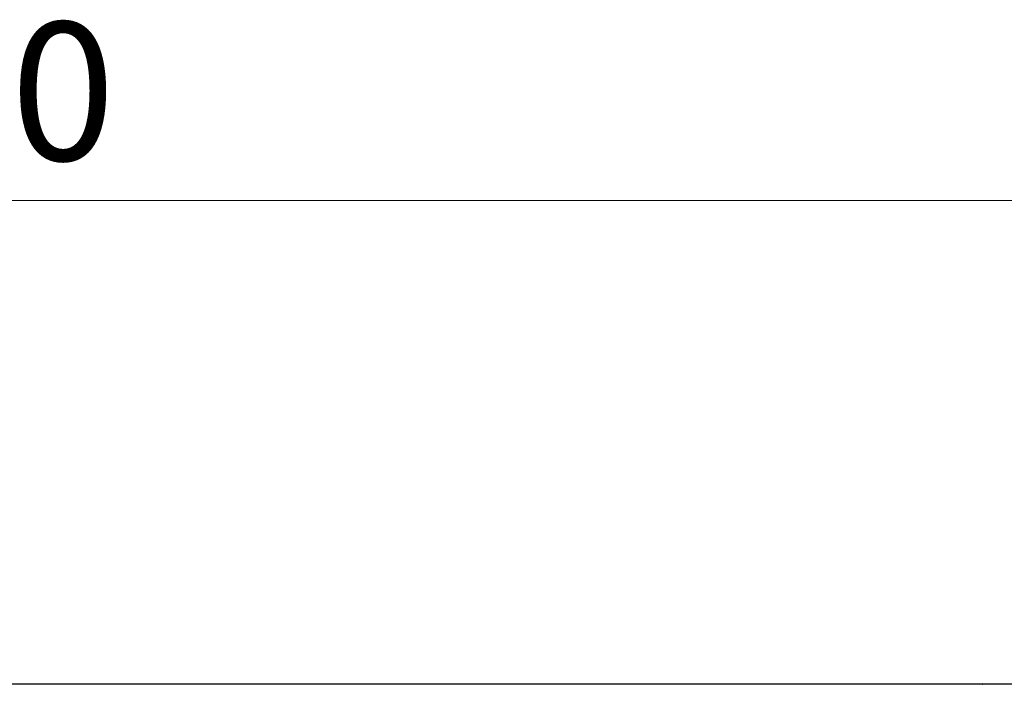
# Model space of a CAD drawing. Units: millimetres. Extents: x 17 to 410, y 7 to 290.
# Drawn here: x 141 to 166, y 156 to 173 of the extents above; entities that cross this region are included whole.
import ezdxf

# ---------------------------------------------------------------- set-up
doc = ezdxf.new("R2010")
doc.units = ezdxf.units.MM
doc.styles.add('SLDTEXTSTYLE2', font='TXT', dxfattribs={"width": 0.75})
doc.dimstyles.new('SLDDIMSTYLE4', dxfattribs={"dimtxt": 3.5, "dimasz": 3.302, "dimexe": 0, "dimexo": 0.0625, "dimgap": 0.875, "dimtad": 1, "dimdec": 0, "dimlfac": 2, "dimrnd": 1e-09, "dimzin": 12, "dimdsep": 46, "dimtxsty": 'SLDTEXTSTYLE2', "dimsah": 1, "dimcen": 0.09, "dimadec": 0, "dimazin": 3, "dimtfac": 1, "dimtdec": 0, "dimtofl": 0, "dimtmove": 0, "dimatfit": 3, "dimfxl": 0, "dimfrac": 2, "dimtolj": 1, "dimtzin": 12, "dimarcsym": 0})

# ---------------------------------------------------------------- blocks, each defined once
blk = doc.blocks.new('_D_5')
at = {"color": 7, "linetype": 'Continuous', "lineweight": 0}
for p, q in [((107.293, 110.552), (107.293, 169.51)), ((172.243, 152.485), (172.243, 169.51)), ((107.293, 168.51), (172.243, 168.51))]:
    blk.add_line(p, q, dxfattribs=at)
at = {"color": 7, "linetype": 'Continuous', "lineweight": 18}
for points in [[(107.293, 168.51), (110.595, 168.002), (110.595, 169.018)], [(172.243, 168.51), (168.941, 169.018), (168.941, 168.002)]]:
    blk.add_solid(points, dxfattribs=at)
at = {"color": 7, "linetype": 'Continuous', "lineweight": 18, "insert": (135.88, 173.022), "char_height": 3.5, "attachment_point": 1, "style": 'SLDTEXTSTYLE2'}
blk.add_mtext('130', dxfattribs=at)

msp = doc.modelspace()

# ---------------------------------------------------------------- linework, layer by layer
at = {"color": 7, "linetype": 'Continuous', "lineweight": 25}
for p, q in [((164.5428, 156.2634), (112.3379, 156.2634)), ((167.0428, 156.2647), (165.7672, 156.2647))]:
    msp.add_line(p, q, dxfattribs=at)
for points, knots in [([(165.7672, 156.2647), (165.6684, 156.2644), (165.5674, 156.2642), (165.365, 156.2638), (165.2632, 156.2637), (164.9563, 156.2634), (164.7496, 156.2634), (164.5428, 156.2634)], [0, 0, 0, 0, 0.25, 0.25, 0.5, 0.5, 1, 1, 1, 1]), ([(165.7672, 156.2647), (165.762, 156.2647), (165.7636, 156.2647), (165.7655, 156.2647), (165.767, 156.2647), (165.7672, 156.2647)], [0, 0, 0, 0, 0.17941634, 0.90596086, 1, 1, 1, 1])]:
    msp.add_open_spline(points, degree=3, knots=knots, dxfattribs=at)

# ---------------------------------------------------------------- dimensions: what is measured, and where the dimension line sits
at = {"color": 7, "linetype": 'Continuous', "lineweight": 18}
dim = msp.add_linear_dim(base=(172.2428, 168.5105), p1=(107.2928, 109.5515), p2=(172.2428, 151.4847), dimstyle='SLDDIMSTYLE4', dxfattribs=at)
dim.commit()
dim.dimension.update_dxf_attribs({"geometry": '_D_5', "text_midpoint": (139.7589, 168.5105), "dimtype": 160})

doc.saveas('drawing.dxf')
